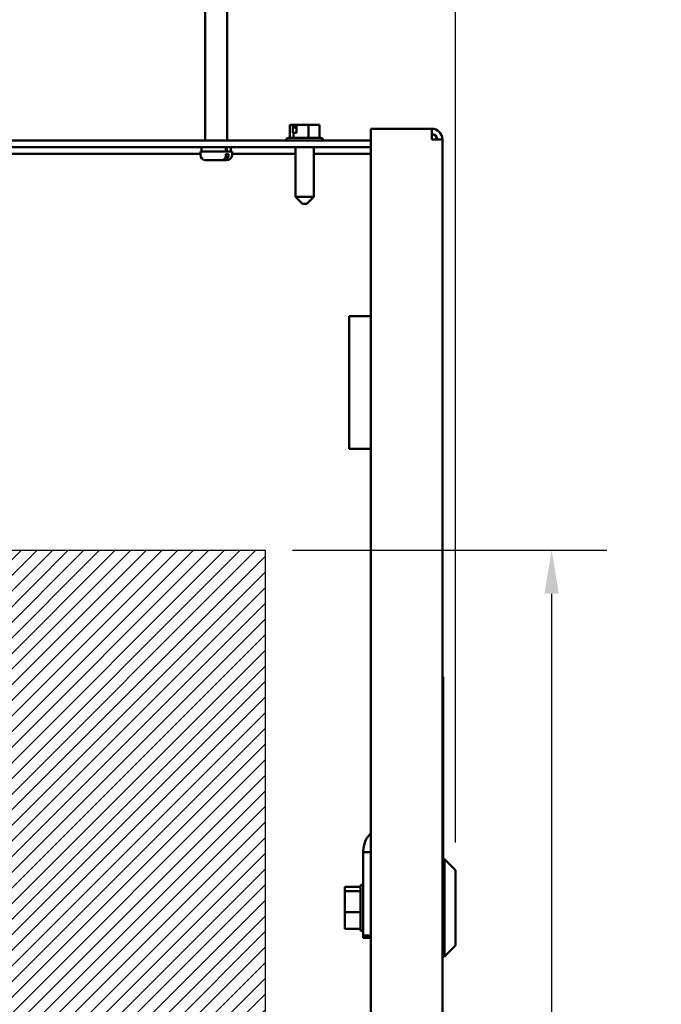
# Model space of a CAD drawing. Units: inches. Extents: x 2.2 to 96.8, y 1.1 to 75.4.
# Drawn here: x 52.6 to 59.1, y 39.9 to 49.9 of the extents above; entities that cross this region are included whole.
import ezdxf

# ---------------------------------------------------------------- set-up
doc = ezdxf.new("R2010")
doc.units = ezdxf.units.IN
doc.header["$LTSCALE"] = 4.5
doc.header["$MEASUREMENT"] = 0
for name, color, linetype, lineweight in [('Dimension (ANSI)', 7, 'Continuous', 25), ('Hatch (ANSI)', 7, 'Continuous', 18), ('Sketch Geometry (ANSI)', 7, 'Continuous', 25), ('Symbol (ANSI)', 7, 'Continuous', 25), ('Visible (ANSI)', 7, 'Continuous', 50)]:
    doc.layers.add(name, color=color, linetype=linetype, lineweight=lineweight)
doc.styles.add('Note Text (ANSI)', font='tahoma.ttf')
doc.dimstyles.new('Default (ANSI)', dxfattribs={"dimscale": 4.5, "dimtxt": 0.12, "dimasz": 0.098425, "dimexe": 0.125, "dimexo": 0.0625, "dimgap": 0.031496, "dimtad": 0, "dimtih": 1, "dimtoh": 1, "dimrnd": 1e-08, "dimzin": 0, "dimdsep": 46, "dimtxsty": 'Note Text (ANSI)', "dimcen": 0.09, "dimdle": 0.393701, "dimclrd": 256, "dimclre": 256, "dimclrt": 256, "dimadec": 0, "dimazin": 1, "dimtfac": 1, "dimtofl": 0, "dimtmove": 0, "dimatfit": 3, "dimfxl": 1, "dimtolj": 1, "dimtzin": 4, "dimlwd": -1, "dimlwe": -1, "dimarcsym": 0})
doc.dimstyles.new('Default (ANSI)$7', dxfattribs={"dimscale": 4.5, "dimtxt": 0.12, "dimasz": 0.098425, "dimexe": 0.125, "dimexo": 0.0625, "dimgap": 0.031496, "dimtad": 0, "dimtih": 1, "dimtoh": 1, "dimrnd": 1e-08, "dimzin": 0, "dimdsep": 46, "dimtxsty": 'Note Text (ANSI)', "dimcen": 0.09, "dimdle": 0.393701, "dimclrd": 256, "dimclre": 256, "dimclrt": 256, "dimadec": 0, "dimazin": 1, "dimtfac": 1, "dimtofl": 0, "dimtmove": 0, "dimatfit": 3, "dimfxl": 1, "dimtolj": 1, "dimtzin": 4, "dimlwd": -1, "dimlwe": -1, "dimarcsym": 0})

# ---------------------------------------------------------------- blocks, each defined once
blk = doc.blocks.new('*D30')
at = {"layer": 'Defpoints', "color": 0, "transparency": 16777216}
for p in [(55.082, 44.488), (55.082, 34.138), (58, 34.138)]:
    blk.add_point(p, dxfattribs=at)
at = {"layer": 'Dimension (ANSI)', "transparency": 16777216}
for p, q in [((55.363, 44.488), (58.562, 44.488)), ((58, 44.045), (58, 38.05)), ((58, 34.581), (58, 37.205)), ((55.363, 34.138), (58.562, 34.138))]:
    blk.add_line(p, q, dxfattribs=at)
for points in [[(57.926, 44.045), (58.074, 44.045), (58, 44.488)], [(57.926, 34.581), (58.074, 34.581), (58, 34.138)]]:
    blk.add_solid(points, dxfattribs=at)
at = {"layer": 'Dimension (ANSI)', "transparency": 16777216, "insert": (57.132, 37.909), "char_height": 0.54, "attachment_point": 1, "style": 'Note Text (ANSI)'}
blk.add_mtext('\\A1;11.50', dxfattribs=at)
blk = doc.blocks.new('*D33')
at = {"layer": 'Defpoints', "color": 0, "transparency": 16777216}
for p in [(45.891, 52.874), (45.891, 48.397), (57.022, 41.229)]:
    blk.add_point(p, dxfattribs=at)
at = {"layer": 'Dimension (ANSI)', "transparency": 16777216}
for p, q in [((45.891, 48.678), (45.891, 53.437)), ((57.022, 41.511), (57.022, 53.437)), ((46.334, 52.874), (50.337, 52.874)), ((56.579, 52.874), (52.667, 52.874))]:
    blk.add_line(p, q, dxfattribs=at)
for points in [[(46.334, 52.948), (46.334, 52.8), (45.891, 52.874)], [(56.579, 52.948), (56.579, 52.8), (57.022, 52.874)]]:
    blk.add_solid(points, dxfattribs=at)
at = {"layer": 'Dimension (ANSI)', "transparency": 16777216, "insert": (50.479, 53.155), "char_height": 0.54, "attachment_point": 1, "style": 'Note Text (ANSI)'}
blk.add_mtext('\\A1; \\fTahoma|b0|i0;\\H0.5400;12.52', dxfattribs=at)

msp = doc.modelspace()

# ---------------------------------------------------------------- hatches: boundary and pattern name
at = {"layer": 'Hatch (ANSI)'}
h = msp.add_hatch(dxfattribs=at)
h.set_pattern_fill('ANSI31', color=256, scale=0.9, style=0)
h.paths.add_polyline_path([(55.0822, 44.4882), (55.0822, 34.1382), (51.0322, 34.1382), (51.0322, 44.4882)])

# ---------------------------------------------------------------- linework, layer by layer
at = {"layer": 'Sketch Geometry (ANSI)'}
for p, q in [((51.0322, 44.4882), (55.0822, 44.4882)), ((55.0822, 44.4882), (55.0822, 34.1382))]:
    msp.add_line(p, q, dxfattribs=at)
at = {"layer": 'Visible (ANSI)'}
for p, q in [((54.4733, 48.6583), (54.4733, 50.0758)), ((54.6974, 48.6583), (54.6974, 50.0758)), ((55.3454, 48.8194), (55.333, 48.8194)), ((55.333, 48.6862), (55.333, 48.8194)), ((55.3595, 48.8194), (55.3454, 48.8194)), ((55.3643, 48.8194), (55.3595, 48.8194)), ((55.3643, 48.7384), (55.3643, 48.8194)), ((55.3643, 48.8194), (55.3681, 48.8194)), ((55.372, 48.7384), (55.3643, 48.7384)), ((55.3692, 48.8194), (55.3681, 48.8194)), ((55.402, 48.7384), (55.372, 48.7384)), ((55.372, 48.6862), (55.372, 48.7384)), ((55.3747, 48.7924), (55.3747, 48.8104)), ((55.402, 48.7924), (55.3747, 48.7924)), ((55.402, 48.8194), (55.402, 48.7384)), ((55.4207, 48.8194), (55.402, 48.8194)), ((55.4756, 48.8194), (55.4207, 48.8194)), ((55.5244, 48.8194), (55.4756, 48.8194)), ((55.5606, 48.8194), (55.5244, 48.8194)), ((55.5244, 48.6862), (55.5244, 48.8194)), ((55.565, 48.8194), (55.5606, 48.8194)), ((55.565, 48.8194), (55.5688, 48.8194)), ((55.5688, 48.8194), (55.5688, 48.8192)), ((55.6378, 48.8194), (55.6015, 48.8194)), ((55.6378, 48.6862), (55.6378, 48.8194)), ((56.1582, 48.7791), (56.7792, 48.7791)), ((56.1582, 46.8711), (56.1582, 48.7791)), ((56.7792, 48.7791), (56.7792, 48.6711)), ((56.1582, 48.6583), (46.2019, 48.6583)), ((55.2968, 48.6592), (55.2968, 48.6583)), ((55.3238, 48.6862), (55.6469, 48.6862)), ((55.6739, 48.6592), (55.6739, 48.6583)), ((56.7792, 48.6711), (56.8872, 48.6711)), ((56.8872, 48.6711), (56.8872, 33.1731)), ((46.2019, 48.591), (56.1582, 48.591)), ((47.5469, 48.5238), (54.4238, 48.5238)), ((54.4238, 48.5238), (47.5469, 48.5238)), ((54.7469, 48.5487), (54.4238, 48.5487)), ((54.4238, 48.5487), (54.4238, 48.5127)), ((54.4351, 48.591), (54.4351, 48.5487)), ((54.6847, 48.5127), (54.6847, 48.5217)), ((54.7104, 48.5217), (54.6847, 48.5217)), ((54.7104, 48.5217), (54.7104, 48.5127)), ((54.7357, 48.591), (54.7357, 48.5487)), ((54.7469, 48.5487), (54.7469, 48.5127)), ((54.7469, 48.5238), (55.3922, 48.5238)), ((55.3922, 48.5238), (54.7469, 48.5238)), ((55.3922, 48.591), (55.3922, 48.085)), ((55.5785, 48.591), (55.5785, 48.085)), ((55.5785, 48.5238), (56.1582, 48.5238)), ((56.1582, 48.5238), (55.5785, 48.5238)), ((54.6466, 48.4587), (54.4778, 48.4587)), ((54.6723, 48.4587), (54.6466, 48.4587)), ((54.6929, 48.4587), (54.6723, 48.4587)), ((55.3922, 48.085), (55.5785, 48.085)), ((55.4642, 48.013), (55.3922, 48.085)), ((55.5065, 48.013), (55.5785, 48.085)), ((55.5065, 48.013), (55.4642, 48.013)), ((56.1587, 46.8711), (55.9382, 46.8711)), ((55.9382, 45.5211), (55.9382, 46.8711)), ((56.1587, 45.5211), (56.1587, 46.8711)), ((56.1587, 45.5211), (55.9382, 45.5211)), ((56.1582, 37.4211), (56.1582, 45.5211)), ((56.8944, 43.1994), (56.8872, 43.1994)), ((56.8944, 41.1744), (56.8944, 43.1994)), ((56.0826, 41.4144), (56.0826, 41.4244)), ((56.0826, 41.4144), (56.1582, 41.4146)), ((56.0826, 41.13), (56.0826, 41.4144)), ((56.8944, 41.3419), (56.9097, 41.3419)), ((56.9097, 40.3501), (56.9097, 41.3419)), ((57.0222, 41.2294), (56.9097, 41.3419)), ((57.0222, 41.2294), (57.0222, 40.4626)), ((56.0826, 41.0589), (56.0826, 41.13)), ((56.8944, 41.1744), (56.8872, 41.1744)), ((55.8945, 41.0601), (55.8945, 41.0156)), ((56.0556, 41.0601), (55.8945, 41.0601)), ((55.8945, 41.0156), (55.8945, 40.8015)), ((56.0556, 41.0156), (55.8945, 41.0156)), ((56.0556, 41.0156), (56.0556, 41.0719)), ((56.0556, 40.8015), (56.0556, 41.0156)), ((56.0826, 41.0809), (56.0646, 41.0809)), ((56.0826, 41.0589), (56.0826, 40.5647)), ((55.8945, 40.8015), (55.8945, 40.632)), ((56.0556, 40.8015), (55.8945, 40.8015)), ((56.0556, 40.632), (56.0556, 40.8015)), ((56.0556, 40.632), (55.8945, 40.632)), ((56.0556, 40.6201), (56.0556, 40.632)), ((56.0826, 40.6111), (56.0646, 40.6111)), ((56.0826, 40.5647), (56.0826, 40.5543)), ((56.0826, 40.5543), (56.0826, 40.5414)), ((56.1582, 40.5416), (56.0826, 40.5414)), ((57.0222, 40.4626), (56.9097, 40.3501)), ((56.8872, 40.3501), (56.9097, 40.3501))]:
    msp.add_line(p, q, dxfattribs=at)
for centre, radius, start, end in [((56.7792, 48.6711), 0.108, 0, 90), ((56.7792, 48.6711), 0.054, 0, 90), ((55.3238, 48.6592), 0.027, 90, 180), ((55.6469, 48.6592), 0.027, 0, 90), ((54.4778, 48.5127), 0.054, 180, 270), ((54.6929, 48.5127), 0.054, 270, 0), ((56.0646, 41.0719), 0.009, 90, 180), ((56.0646, 40.6201), 0.009, 180, 270)]:
    msp.add_arc(centre, radius, start, end, dxfattribs=at)
for centre, major_axis, ratio, start_param, end_param in [((54.5854, 48.5187), (0.1091, -0.8523), 0.1212459, 1.5904583, 1.640178), ((54.5854, 48.5787), (0.1091, -0.8523), 0.1212459, 1.5200845, 1.5697172), ((56.3688, 41.4244), (-0.2862, 0), 0.9416859, 5.5393087, 6.2831853)]:
    msp.add_ellipse(centre, major_axis=major_axis, ratio=ratio, start_param=start_param, end_param=end_param, dxfattribs=at)
for points, knots in [([(55.3454, 48.8194), (55.3461, 48.8194), (55.3469, 48.8193), (55.3491, 48.8191), (55.3509, 48.8189), (55.3525, 48.8189), (55.354, 48.8189), (55.3559, 48.8191), (55.3581, 48.8193), (55.3588, 48.8194), (55.3595, 48.8194)], [0.58400839, 0.58400839, 0.58400839, 0.58400839, 0.60665912, 0.60665912, 0.65957635, 0.65957635, 0.65957635, 0.71249359, 0.71249359, 0.73514432, 0.73514432, 0.73514432, 0.73514432]), ([(55.3681, 48.8194), (55.3689, 48.8194), (55.3699, 48.8191), (55.3714, 48.8182), (55.3722, 48.8175), (55.3733, 48.8159), (55.3739, 48.8148), (55.3745, 48.8128), (55.3747, 48.8115), (55.3747, 48.8104)], [0.037957631, 0.037957631, 0.037957631, 0.037957631, 0.047605347, 0.047605347, 0.057168791, 0.057168791, 0.066614459, 0.066614459, 0.07595608, 0.07595608, 0.07595608, 0.07595608]), ([(55.402, 48.8192), (55.398, 48.819), (55.3935, 48.8189), (55.3897, 48.8189), (55.3852, 48.8189), (55.3798, 48.8191), (55.3734, 48.8193), (55.3711, 48.8194), (55.3692, 48.8194)], [0.61442647, 0.61442647, 0.61442647, 0.61442647, 0.65957635, 0.65957635, 0.65957635, 0.71249359, 0.71249359, 0.73514432, 0.73514432, 0.73514432, 0.73514432]), ([(55.4207, 48.8194), (55.4233, 48.8194), (55.4263, 48.8193), (55.4349, 48.8191), (55.4421, 48.8189), (55.4482, 48.8189), (55.4542, 48.8189), (55.4614, 48.8191), (55.47, 48.8193), (55.4731, 48.8194), (55.4756, 48.8194)], [0.58400839, 0.58400839, 0.58400839, 0.58400839, 0.60665912, 0.60665912, 0.65957635, 0.65957635, 0.65957635, 0.71249359, 0.71249359, 0.73514432, 0.73514432, 0.73514432, 0.73514432]), ([(55.5606, 48.8194), (55.5625, 48.8194), (55.5648, 48.8193), (55.5712, 48.8191), (55.5766, 48.8189), (55.5811, 48.8189), (55.5855, 48.8189), (55.5909, 48.8191), (55.5973, 48.8193), (55.5996, 48.8194), (55.6015, 48.8194)], [0.58400839, 0.58400839, 0.58400839, 0.58400839, 0.60665912, 0.60665912, 0.65957635, 0.65957635, 0.65957635, 0.71249359, 0.71249359, 0.73514432, 0.73514432, 0.73514432, 0.73514432]), ([(54.6466, 48.4587), (54.6513, 48.4587), (54.6569, 48.4603), (54.6656, 48.4654), (54.6703, 48.4699), (54.6769, 48.4793), (54.68, 48.486), (54.6836, 48.4983), (54.6847, 48.5061), (54.6847, 48.5127)], [-0.22682964, -0.22682964, -0.22682964, -0.22682964, -0.16950905, -0.16950905, -0.11273142, -0.11273142, -0.05627576, -0.05627576, 0, 0, 0, 0]), ([(54.7104, 48.5127), (54.7104, 48.5061), (54.7093, 48.4983), (54.7058, 48.486), (54.7026, 48.4793), (54.696, 48.4699), (54.6913, 48.4654), (54.6826, 48.4603), (54.6771, 48.4587), (54.6723, 48.4587)], [0, 0, 0, 0, 0.05627576, 0.05627576, 0.11273142, 0.11273142, 0.16950905, 0.16950905, 0.22682964, 0.22682964, 0.22682964, 0.22682964])]:
    msp.add_open_spline(points, degree=3, knots=knots, dxfattribs=at)
msp.add_open_spline([(55.5643, 48.8193), (55.5645, 48.8193), (55.5647, 48.8194), (55.565, 48.8194)], degree=3, dxfattribs=at)
for points, weights, knots in [([(56.1582, 40.5631), (56.146, 40.5634), (56.1096, 40.5643), (56.0826, 40.5647)], [0.999859888857, 0.999875001029, 0.99993851772, 1], [0.68440907, 0.68440907, 0.68440907, 0.73520075, 0.81197966, 0.81197966, 0.81197966]), ([(56.0826, 40.5543), (56.1096, 40.5548), (56.146, 40.5556), (56.1582, 40.5559)], [1, 0.999938550135, 0.999875013073, 0.999859888857], [0, 0, 0, 0.07673843, 0.12757059, 0.12757059, 0.12757059])]:
    msp.add_rational_spline(points, weights, degree=2, knots=knots, dxfattribs=at)

# ---------------------------------------------------------------- dimensions: what is measured, and where the dimension line sits
at = {"layer": 'Dimension (ANSI)'}
dim = msp.add_linear_dim(base=(45.8914, 52.8742), p1=(57.0222, 41.2294), p2=(45.8914, 48.3966), text=' \\fTahoma|b0|i0;\\H0.5400;12.52', dimstyle='Default (ANSI)', override={"dimgap": 0.031496, "dimtih": 0, "dimtoh": 0, "dimdec": 2, "dimlfac": 1.111111, "dimtol": 0, "dimlim": 0, "dimtp": 0, "dimtm": 0, "dimtdec": 2, "dimatfit": 1}, dxfattribs=at)
dim.commit()
dim.dimension.update_dxf_attribs({"geometry": '*D33', "text_midpoint": (51.5018, 52.8742), "dimtype": 160})
dim = msp.add_linear_dim(base=(57.9998, 34.1382), p1=(55.0822, 44.4882), p2=(55.0822, 34.1382), angle=270, dimstyle='Default (ANSI)', override={"dimgap": 0.031496, "dimdec": 2, "dimlfac": 1.111111, "dimtol": 0, "dimlim": 0, "dimtp": 0, "dimtm": 0, "dimtdec": 2, "dimatfit": 1}, dxfattribs=at)
dim.commit()
dim.dimension.update_dxf_attribs({"geometry": '*D30', "text_midpoint": (57.9998, 37.6275), "dimtype": 160})

# ---------------------------------------------------------------- leaders
at = {"layer": 'Symbol (ANSI)', "annotation_type": 0, "has_hookline": 1, "hookline_direction": 1, "text_width": 4.5209}
msp.add_leader([(66.6311, 44.2485), (60.8316, 55.5355), (60.3887, 55.5355)], dimstyle='Default (ANSI)$7', override={"dimtad": 0}, dxfattribs=at)

doc.saveas('drawing.dxf')
